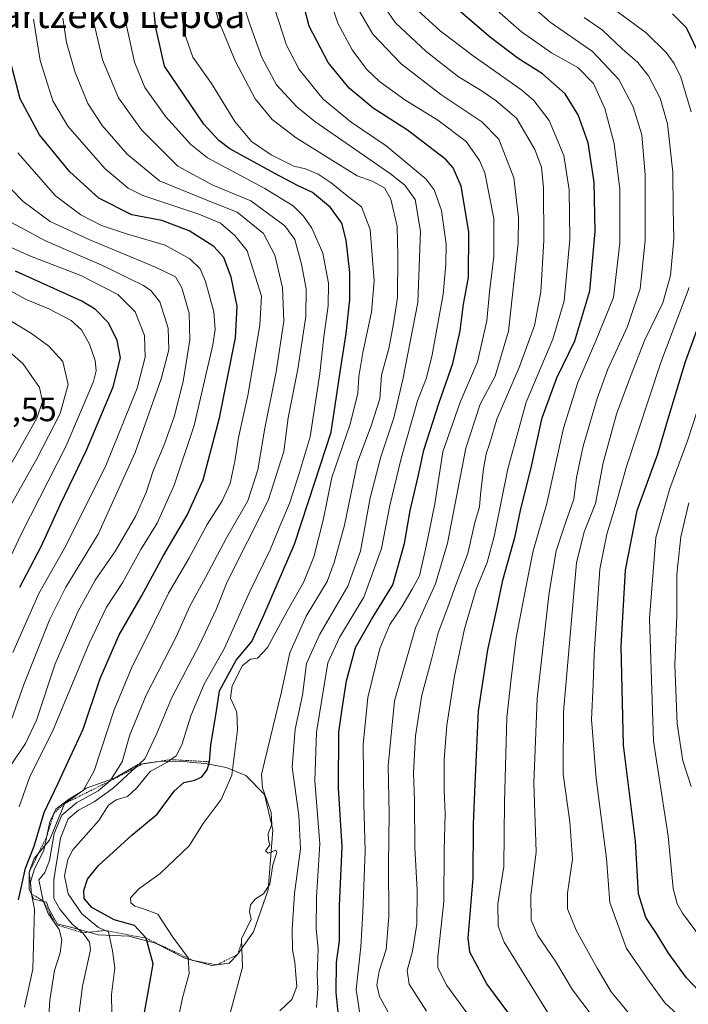
# Model space of a CAD drawing. Units: metres. Extents: x 596660 to 600085, y 4768444 to 4770806.
# Drawn here: x 599277 to 599475, y 4769281 to 4769572 of the extents above; entities that cross this region are included whole.
import ezdxf
from ezdxf.enums import TextEntityAlignment as Align

# ---------------------------------------------------------------- set-up
doc = ezdxf.new("R2010")
doc.units = ezdxf.units.M
doc.header["$MEASUREMENT"] = 0
doc.linetypes.add('TRAZOS', pattern=[0.75, 0.5, -0.25])
for name, color, linetype, lineweight in [('Curva de nivel maestra', 36, 'Continuous', 30), ('Curva de nivel normal', 36, 'Continuous', 0), ('Depósito de residuos', 6, 'Continuous', 0), ('Depósito de residuos Cxs', 6, 'Continuous', 0), ('Escarpado lineal', 39, 'TRAZOS', 0), ('Rótulo de punto de cota en terreno', 19, 'Continuous', 0), ('Texto cartográfico', 19, 'Continuous', 0)]:
    doc.layers.add(name, color=color, linetype=linetype, lineweight=lineweight)
doc.styles.add('Arial', font='txt', dxfattribs={"height": 0.2})

# ---------------------------------------------------------------- blocks, each defined once
blk = doc.blocks.new('*U192')
at = {"layer": 'Curva de nivel normal', "color": 36, "linetype": 'Continuous', "lineweight": 0}
blk.add_polyline3d([(599367.31, 4769581.77, 770), (599370.95, 4769570.64, 770), (599375.21, 4769562.77, 770), (599379.4, 4769557.06, 770), (599383.27, 4769553.34, 770), (599390.77, 4769547.91, 770), (599400.54, 4769541.95, 770), (599408.86, 4769535.66, 770), (599412.83, 4769530.03, 770), (599414.36, 4769526.36, 770), (599417.1, 4769512.85, 770), (599417.07, 4769501.64, 770), (599415.83, 4769491.18, 770), (599414.98, 4769482.64, 770), (599412.2, 4769470.48, 770), (599407.08, 4769458.54, 770), (599401.98, 4769443.84, 770), (599399.61, 4769428.52, 770), (599397.05, 4769416, 770), (599395.15, 4769407.18, 770), (599392.98, 4769403.24, 770), (599389.86, 4769398.07, 770), (599386.34, 4769392.88, 770), (599383.34, 4769385.76, 770), (599379.87, 4769371.21, 770), (599378.49, 4769357.34, 770), (599378.67, 4769339.8, 770), (599379.05, 4769325.89, 770), (599378.37, 4769307.79, 770), (599377.82, 4769297.52, 770), (599376.35, 4769284.88, 770), (599377.76, 4769275.79, 770)], dxfattribs=at)
blk = doc.blocks.new('*U194')
at = {"layer": 'Curva de nivel normal', "color": 36, "linetype": 'Continuous', "lineweight": 0}
blk.add_polyline3d([(599323.11, 4769272.78, 795), (599325.11, 4769282.46, 795), (599327.1, 4769289.66, 795), (599326.72, 4769294.29, 795), (599322.2, 4769300.38, 795), (599317.81, 4769307.24, 795), (599313.56, 4769308.81, 795), (599310.98, 4769309.52, 795), (599309.78, 4769310.5, 795), (599309.69, 4769312.03, 795), (599312.19, 4769314.64, 795), (599318.49, 4769319.26, 795), (599327.08, 4769327.38, 795), (599331.17, 4769334, 795), (599336.51, 4769341.14, 795), (599339.64, 4769348.31, 795), (599341.37, 4769361.69, 795), (599341.13, 4769366.88, 795), (599339.31, 4769371.02, 795), (599339.75, 4769374.68, 795), (599342.78, 4769380.67, 795), (599345.15, 4769382.58, 795), (599347.2, 4769382.89, 795), (599350.18, 4769386.04, 795), (599356.02, 4769396.82, 795), (599360.8, 4769405.24, 795), (599363.88, 4769412.8, 795), (599366.67, 4769423.65, 795), (599369.25, 4769436.25, 795), (599374.66, 4769452.08, 795), (599376.86, 4769461.22, 795), (599377.2, 4769466.15, 795), (599378.38, 4769473.25, 795), (599380.89, 4769485.17, 795), (599381.68, 4769494.43, 795), (599380.49, 4769509.58, 795), (599377.94, 4769516.36, 795), (599373.22, 4769519.97, 795), (599369.02, 4769523.44, 795), (599365.19, 4769525.94, 795), (599361.47, 4769527.56, 795), (599357.96, 4769528.38, 795), (599351.3, 4769531.66, 795), (599345.47, 4769535.64, 795), (599340.58, 4769541.6, 795), (599333.7, 4769552.79, 795), (599328.14, 4769560.53, 795), (599325.48, 4769568.14, 795), (599324.36, 4769578.75, 795)], dxfattribs=at)
blk = doc.blocks.new('*U198')
at = {"layer": 'Curva de nivel normal', "color": 36, "linetype": 'Continuous', "lineweight": 0}
blk.add_polyline3d([(599432.92, 4769278.24, 745), (599420.13, 4769298.89, 745), (599418.33, 4769303.68, 745), (599418.29, 4769310.24, 745), (599420.01, 4769321.24, 745), (599420.23, 4769340.18, 745), (599420.9, 4769365.32, 745), (599422.17, 4769376.85, 745), (599423.68, 4769388.91, 745), (599426.61, 4769404.24, 745), (599428.69, 4769414.58, 745), (599432.69, 4769428.58, 745), (599437.7, 4769450.91, 745), (599441.9, 4769464.4, 745), (599447.22, 4769476.66, 745), (599452.39, 4769489.53, 745), (599454.32, 4769505.69, 745), (599454.33, 4769521.53, 745), (599452.66, 4769535.04, 745), (599449.82, 4769545.44, 745), (599446.52, 4769552.82, 745), (599441.89, 4769557.54, 745), (599434.15, 4769561.88, 745), (599425.27, 4769568.07, 745), (599411.62, 4769580.07, 745)], dxfattribs=at)
blk = doc.blocks.new('*U202')
at = {"layer": 'Curva de nivel normal', "color": 36, "linetype": 'Continuous', "lineweight": 0}
blk.add_polyline3d([(599420.94, 4769261.91, 755), (599403.2, 4769286.08, 755), (599400.55, 4769291.29, 755), (599400.52, 4769294.54, 755), (599402.26, 4769310.91, 755), (599402.39, 4769326.16, 755), (599402.73, 4769336.92, 755), (599402.4, 4769343.84, 755), (599402.39, 4769352.87, 755), (599403.14, 4769363.1, 755), (599405.4, 4769377.58, 755), (599408.39, 4769391.58, 755), (599411.8, 4769403.24, 755), (599415.08, 4769411.13, 755), (599417.13, 4769418.81, 755), (599421.25, 4769438.91, 755), (599426.67, 4769458.61, 755), (599434.48, 4769477.24, 755), (599437.81, 4769488.58, 755), (599439.52, 4769506.63, 755), (599439.37, 4769521.31, 755), (599437.76, 4769531.51, 755), (599433.42, 4769541.83, 755), (599428.86, 4769547.72, 755), (599425.36, 4769550.78, 755), (599410.92, 4769560.96, 755), (599401.23, 4769568.4, 755), (599393.45, 4769575.5, 755)], dxfattribs=at)
blk = doc.blocks.new('*U205')
at = {"layer": 'Curva de nivel normal', "color": 36, "linetype": 'Continuous', "lineweight": 0}
blk.add_polyline3d([(599397.2, 4769278.47, 760), (599392.09, 4769286.49, 760), (599391.43, 4769290.56, 760), (599393.01, 4769296.24, 760), (599394.29, 4769304.24, 760), (599394.41, 4769314.31, 760), (599393.76, 4769326.94, 760), (599393.61, 4769340.7, 760), (599393.35, 4769348.99, 760), (599393.97, 4769359.9, 760), (599395.78, 4769371.91, 760), (599398.79, 4769382.91, 760), (599400.67, 4769390.37, 760), (599403.51, 4769397.98, 760), (599405.75, 4769404.28, 760), (599409.38, 4769413.84, 760), (599411.43, 4769423.04, 760), (599412.86, 4769427.61, 760), (599413.17, 4769431.24, 760), (599414.06, 4769438.84, 760), (599414.85, 4769443.3, 760), (599415.87, 4769446.42, 760), (599417.99, 4769453.58, 760), (599424.59, 4769468.83, 760), (599429.09, 4769481.24, 760), (599430.94, 4769491.24, 760), (599431.86, 4769506.34, 760), (599431.72, 4769521.97, 760), (599431.14, 4769528.1, 760), (599429.14, 4769533.27, 760), (599423.74, 4769542.58, 760), (599417.71, 4769547.7, 760), (599413.3, 4769550.74, 760), (599406.6, 4769554.8, 760), (599397.05, 4769562.24, 760), (599388.02, 4769570.77, 760), (599384.12, 4769576.38, 760)], dxfattribs=at)
blk = doc.blocks.new('*U215')
at = {"layer": 'Curva de nivel normal', "color": 36, "linetype": 'Continuous', "lineweight": 0}
blk.add_polyline3d([(599339.16, 4769277.91, 790), (599342.81, 4769291.56, 790), (599342.51, 4769299.91, 790), (599345.38, 4769305.74, 790), (599344.9, 4769307.91, 790), (599345.19, 4769309.91, 790), (599346.67, 4769311.76, 790), (599349.04, 4769313.2, 790), (599350.9, 4769316.03, 790), (599351.8, 4769321.74, 790), (599352.96, 4769325.42, 790), (599352.66, 4769326.14, 790), (599350.39, 4769325.25, 790), (599349.58, 4769325.94, 790), (599350.86, 4769327.74, 790), (599350.49, 4769329.19, 790), (599350.43, 4769331.09, 790), (599351.5, 4769333.74, 790), (599351.26, 4769337.24, 790), (599348.7, 4769344.58, 790), (599348.46, 4769348.48, 790), (599349.29, 4769352.24, 790), (599354.23, 4769372.58, 790), (599356.82, 4769384.46, 790), (599361.65, 4769395.31, 790), (599367.85, 4769405.56, 790), (599369.87, 4769411.18, 790), (599372.93, 4769422.17, 790), (599376.75, 4769440.82, 790), (599380.86, 4769451.6, 790), (599383.36, 4769459.54, 790), (599383.92, 4769466.54, 790), (599386.15, 4769474.87, 790), (599387.46, 4769481.81, 790), (599388.59, 4769489.47, 790), (599388.69, 4769501.82, 790), (599388.54, 4769510.47, 790), (599386.62, 4769518.58, 790), (599384.78, 4769521.93, 790), (599381.15, 4769523.88, 790), (599376.71, 4769525.44, 790), (599371, 4769529.03, 790), (599358.7, 4769536.72, 790), (599351.6, 4769542.13, 790), (599346.6, 4769548.3, 790), (599340.62, 4769559.5, 790), (599335.72, 4769571.46, 790), (599333.86, 4769578.46, 790)], dxfattribs=at)
blk = doc.blocks.new('*U221')
at = {"layer": 'Curva de nivel normal', "color": 36, "linetype": 'Continuous', "lineweight": 0}
blk.add_polyline3d([(599451.6, 4769269.89, 740), (599440.32, 4769284.8, 740), (599435.39, 4769293.14, 740), (599430.11, 4769300.86, 740), (599428.07, 4769305.44, 740), (599428.02, 4769312.71, 740), (599429.59, 4769325.58, 740), (599428.88, 4769345.91, 740), (599429.92, 4769370.91, 740), (599433.4, 4769402.25, 740), (599435.51, 4769414.61, 740), (599438.32, 4769423.24, 740), (599440.68, 4769429.88, 740), (599441.45, 4769436.26, 740), (599443.42, 4769445.58, 740), (599447.57, 4769459.68, 740), (599450.78, 4769468.34, 740), (599456.55, 4769480.94, 740), (599460.32, 4769492.06, 740), (599461.78, 4769506.4, 740), (599461.82, 4769525.72, 740), (599460.75, 4769537.58, 740), (599458.28, 4769545.91, 740), (599453.98, 4769554, 740), (599446.2, 4769562.27, 740), (599433.69, 4769570.97, 740), (599420.3, 4769582.8, 740)], dxfattribs=at)
blk = doc.blocks.new('*U236')
at = {"layer": 'Curva de nivel normal', "color": 36, "linetype": 'Continuous', "lineweight": 0}
blk.add_polyline3d([(599457.28, 4769277.54, 735), (599451.74, 4769284.23, 735), (599447.55, 4769291.24, 735), (599441.38, 4769302.46, 735), (599438.79, 4769308.78, 735), (599438.88, 4769313.42, 735), (599440.31, 4769323.41, 735), (599439.52, 4769334.53, 735), (599437.6, 4769348.56, 735), (599437.68, 4769367.02, 735), (599441.52, 4769411.03, 735), (599443.72, 4769420.24, 735), (599447.07, 4769428.58, 735), (599449.39, 4769440.62, 735), (599453.32, 4769455.07, 735), (599457.43, 4769466.12, 735), (599461.66, 4769477.04, 735), (599467.02, 4769487.94, 735), (599469.31, 4769495.98, 735), (599470.26, 4769506.91, 735), (599470.08, 4769515.78, 735), (599469.98, 4769526.61, 735), (599468.4, 4769540.91, 735), (599466.22, 4769548.44, 735), (599462.78, 4769555.06, 735), (599459.66, 4769558.97, 735), (599454.98, 4769563.06, 735), (599449.22, 4769568.56, 735), (599443.71, 4769572.3, 735)], dxfattribs=at)
blk = doc.blocks.new('*U242')
at = {"layer": 'Curva de nivel normal', "color": 36, "linetype": 'Continuous', "lineweight": 0}
blk.add_polyline3d([(599294.14, 4769275.1, 810), (599295.54, 4769285.91, 810), (599297.91, 4769296.62, 810), (599297.58, 4769298.93, 810), (599295.62, 4769301.69, 810), (599292.51, 4769304.26, 810), (599288.88, 4769308.63, 810), (599287.1, 4769311.85, 810), (599287.02, 4769317.4, 810), (599289.05, 4769329.62, 810), (599291.28, 4769335.35, 810), (599294.31, 4769337.93, 810), (599298.95, 4769340.38, 810), (599304.6, 4769344.42, 810), (599313.91, 4769353.1, 810), (599317.54, 4769360.58, 810), (599321.93, 4769371.3, 810), (599330.14, 4769386.82, 810), (599335.02, 4769397.3, 810), (599338.32, 4769405.5, 810), (599350.41, 4769429.5, 810), (599355.03, 4769443.99, 810), (599356.34, 4769453.9, 810), (599359.19, 4769468.32, 810), (599361.55, 4769483.91, 810), (599361.6, 4769492.12, 810), (599360.26, 4769499.42, 810), (599358.28, 4769506.68, 810), (599355.3, 4769510.7, 810), (599345.26, 4769518.06, 810), (599334.06, 4769522.68, 810), (599323.67, 4769528.3, 810), (599312.95, 4769539.06, 810), (599306.16, 4769548.57, 810), (599301.48, 4769559.76, 810), (599298.56, 4769572.09, 810)], dxfattribs=at)
blk = doc.blocks.new('*U254')
at = {"layer": 'Curva de nivel normal', "color": 36, "linetype": 'Continuous', "lineweight": 0}
blk.add_polyline3d([(599278.36, 4769279.66, 820), (599280.83, 4769290.96, 820), (599281.36, 4769308.72, 820), (599280.48, 4769313.13, 820), (599280.16, 4769316.64, 820), (599281.26, 4769320.27, 820), (599284.14, 4769326.16, 820), (599285.92, 4769334.5, 820), (599287.63, 4769338.22, 820), (599291.36, 4769341.11, 820), (599295.76, 4769343.79, 820), (599298.94, 4769349.53, 820), (599304.86, 4769367.6, 820), (599310.23, 4769380.41, 820), (599314.79, 4769389.34, 820), (599320.98, 4769402.08, 820), (599326.93, 4769412.33, 820), (599332.34, 4769422.43, 820), (599336.79, 4769429.43, 820), (599339.13, 4769434.48, 820), (599340.69, 4769441.6, 820), (599341.67, 4769448.13, 820), (599344.43, 4769460.51, 820), (599347.97, 4769481.36, 820), (599348.42, 4769489.91, 820), (599344.16, 4769503.32, 820), (599340.55, 4769507.8, 820), (599336.33, 4769511.48, 820), (599329.94, 4769514.17, 820), (599313.36, 4769519.68, 820), (599309.04, 4769521.84, 820), (599302.16, 4769527.63, 820), (599291.18, 4769540.13, 820), (599286.75, 4769547.67, 820), (599283.04, 4769559.59, 820), (599281.02, 4769571.85, 820)], dxfattribs=at)
blk = doc.blocks.new('*U256')
at = {"layer": 'Curva de nivel normal', "color": 36, "linetype": 'Continuous', "lineweight": 0}
blk.add_polyline3d([(599304.27, 4769271.92, 805), (599304.14, 4769283.47, 805), (599305.13, 4769291.35, 805), (599304.37, 4769296.4, 805), (599303.23, 4769301.98, 805), (599300.28, 4769303.29, 805), (599295.38, 4769307.29, 805), (599291.26, 4769313.24, 805), (599290.21, 4769318.52, 805), (599291.2, 4769323.38, 805), (599292.73, 4769326.26, 805), (599300.33, 4769334.91, 805), (599303.26, 4769339.45, 805), (599305.49, 4769341.04, 805), (599308.85, 4769342.02, 805), (599311.59, 4769344.58, 805), (599315.52, 4769349.42, 805), (599320.53, 4769352.16, 805), (599323.21, 4769353.96, 805), (599324.87, 4769357.24, 805), (599327.51, 4769365.81, 805), (599331.5, 4769375.19, 805), (599337.47, 4769385.86, 805), (599345.08, 4769402.77, 805), (599350.94, 4769414.96, 805), (599353.85, 4769421.91, 805), (599356.68, 4769428.58, 805), (599359.54, 4769437.51, 805), (599362.78, 4769448.31, 805), (599365.68, 4769467.08, 805), (599366.83, 4769477.86, 805), (599368.12, 4769487.03, 805), (599368.26, 4769493.8, 805), (599366.52, 4769502.61, 805), (599363.26, 4769510.06, 805), (599360.82, 4769513.57, 805), (599357.77, 4769516.58, 805), (599349.37, 4769521.79, 805), (599332.43, 4769530.84, 805), (599327.55, 4769534.8, 805), (599320.15, 4769542.9, 805), (599313.96, 4769551.57, 805), (599310.9, 4769559.09, 805), (599307.69, 4769573.97, 805)], dxfattribs=at)
blk = doc.blocks.new('*U257')
at = {"layer": 'Curva de nivel normal', "color": 36, "linetype": 'Continuous', "lineweight": 0}
blk.add_polyline3d([(599377.16, 4769574.5, 765), (599381.31, 4769567.33, 765), (599389.66, 4769558.62, 765), (599401.37, 4769549.56, 765), (599413.51, 4769541.44, 765), (599418.59, 4769536.3, 765), (599422.99, 4769524.91, 765), (599424.33, 4769513.18, 765), (599424.23, 4769505.58, 765), (599421.42, 4769479.58, 765), (599417.42, 4769466.24, 765), (599413.06, 4769457.94, 765), (599408.82, 4769444.95, 765), (599403.42, 4769416.92, 765), (599399.88, 4769404.82, 765), (599393.9, 4769391.84, 765), (599387.73, 4769370.28, 765), (599385.84, 4769351.04, 765), (599386.15, 4769336.84, 765), (599385.96, 4769322.04, 765), (599386.08, 4769306.5, 765), (599385.26, 4769296.72, 765), (599383.23, 4769290.32, 765), (599382.47, 4769286.24, 765), (599383.29, 4769282.83, 765), (599387.84, 4769274.67, 765)], dxfattribs=at)
blk = doc.blocks.new('*U260')
at = {"layer": 'Curva de nivel normal', "color": 36, "linetype": 'Continuous', "lineweight": 0}
blk.add_polyline3d([(599353.8, 4769278.63, 785), (599357.42, 4769282.01, 785), (599358.89, 4769285.78, 785), (599358.52, 4769289.26, 785), (599358.27, 4769293.02, 785), (599357.62, 4769296.67, 785), (599357.44, 4769302.74, 785), (599358.18, 4769313.34, 785), (599359.94, 4769326.47, 785), (599359.46, 4769336.4, 785), (599357.48, 4769350.7, 785), (599358.4, 4769361.91, 785), (599360.49, 4769371.94, 785), (599361.73, 4769381.35, 785), (599365.62, 4769389.99, 785), (599373.93, 4769404.17, 785), (599377.66, 4769414.5, 785), (599380.56, 4769430.3, 785), (599383.7, 4769442.41, 785), (599387.55, 4769453.94, 785), (599390.18, 4769465.26, 785), (599394.66, 4769487.99, 785), (599395.44, 4769509.16, 785), (599393.87, 4769518.48, 785), (599390.76, 4769522.72, 785), (599386.54, 4769526.06, 785), (599364.2, 4769541.56, 785), (599358.82, 4769545.93, 785), (599352.9, 4769552.43, 785), (599348.54, 4769560.43, 785), (599345.1, 4769570.01, 785), (599341.53, 4769580.94, 785)], dxfattribs=at)
blk = doc.blocks.new('*U264')
at = {"layer": 'Curva de nivel normal', "color": 36, "linetype": 'Continuous', "lineweight": 0}
blk.add_polyline3d([(599483.49, 4769475.32, 720), (599474.43, 4769447.44, 720), (599469.05, 4769433.04, 720), (599464.92, 4769418.58, 720), (599463.09, 4769394.58, 720), (599464.27, 4769358.3, 720), (599468.56, 4769330.28, 720), (599470.04, 4769314.82, 720), (599471.19, 4769310.21, 720), (599472.84, 4769307.54, 720), (599483.29, 4769293.42, 720)], dxfattribs=at)
blk = doc.blocks.new('*U268')
at = {"layer": 'Curva de nivel normal', "color": 36, "linetype": 'Continuous', "lineweight": 0}
blk.add_polyline3d([(599284.88, 4769266.24, 815), (599285.89, 4769281.72, 815), (599287.3, 4769290.5, 815), (599288.93, 4769295.72, 815), (599289.48, 4769299.61, 815), (599288.61, 4769302.7, 815), (599285.4, 4769307.44, 815), (599283.89, 4769311.16, 815), (599282.59, 4769317.34, 815), (599284.39, 4769319.49, 815), (599285.76, 4769323.08, 815), (599287.19, 4769331.05, 815), (599289.46, 4769336.48, 815), (599293.74, 4769340.08, 815), (599300.17, 4769343.66, 815), (599303.7, 4769346.6, 815), (599307.23, 4769352.24, 815), (599309.52, 4769360.24, 815), (599314.39, 4769371.91, 815), (599323.26, 4769389.24, 815), (599327.26, 4769398.24, 815), (599331.85, 4769406.71, 815), (599338.1, 4769418.46, 815), (599344.35, 4769429.43, 815), (599347.35, 4769438.59, 815), (599349.42, 4769450.9, 815), (599352.8, 4769467.52, 815), (599355.02, 4769482.56, 815), (599354.61, 4769492.43, 815), (599352.39, 4769502, 815), (599349, 4769508.4, 815), (599341.19, 4769514.75, 815), (599331.75, 4769518.46, 815), (599318.29, 4769524.03, 815), (599308.78, 4769531.86, 815), (599301.33, 4769540.4, 815), (599297.11, 4769546.87, 815), (599293.4, 4769556.08, 815), (599290.85, 4769564.88, 815), (599289.68, 4769572.14, 815)], dxfattribs=at)
blk = doc.blocks.new('*U270')
at = {"layer": 'Curva de nivel normal', "color": 36, "linetype": 'Continuous', "lineweight": 0}
blk.add_polyline3d([(599364.66, 4769279.58, 780), (599365.11, 4769285.24, 780), (599364.84, 4769289.24, 780), (599365.18, 4769296.91, 780), (599364.54, 4769302.76, 780), (599364.66, 4769312.21, 780), (599365.61, 4769327.95, 780), (599364.22, 4769346.65, 780), (599364.65, 4769360.99, 780), (599368.02, 4769381.54, 780), (599371.51, 4769388.99, 780), (599378.62, 4769400.9, 780), (599383.89, 4769415.32, 780), (599386.38, 4769428, 780), (599389.66, 4769441.93, 780), (599394.52, 4769458.99, 780), (599397.16, 4769465.75, 780), (599398.87, 4769472.58, 780), (599402.06, 4769490.48, 780), (599402.85, 4769499.27, 780), (599403.01, 4769505.31, 780), (599401.64, 4769515.28, 780), (599399.4, 4769521.38, 780), (599397.09, 4769524.47, 780), (599385.27, 4769534.37, 780), (599374.9, 4769541.32, 780), (599366.65, 4769548.15, 780), (599359.56, 4769556.97, 780), (599355.82, 4769564.16, 780), (599352.24, 4769575.06, 780)], dxfattribs=at)
blk = doc.blocks.new('*U279')
at = {"layer": 'Curva de nivel normal', "color": 36, "linetype": 'Continuous', "lineweight": 0}
blk.add_polyline3d([(599475.33, 4769344.91, 715), (599472.95, 4769352.56, 715), (599471.21, 4769363.5, 715), (599470.58, 4769380.89, 715), (599471.11, 4769395.58, 715), (599471.14, 4769407.73, 715), (599472.33, 4769418.8, 715), (599474.7, 4769428.8, 715)], dxfattribs=at)
blk = doc.blocks.new('*U282')
at = {"layer": 'Curva de nivel normal', "color": 36, "linetype": 'Continuous', "lineweight": 0}
for points in [[(599489.15, 4769260.57, 730), (599474.03, 4769275.11, 730), (599467.6, 4769281.02, 730), (599463.14, 4769287.1, 730), (599456.26, 4769297.02, 730), (599451.3, 4769310.62, 730), (599450.4, 4769323.66, 730), (599447.29, 4769347.32, 730), (599445.9, 4769364.76, 730), (599446.46, 4769375.15, 730), (599446.69, 4769384.02, 730), (599447.54, 4769396.12, 730), (599448.42, 4769409.24, 730), (599450.45, 4769419.58, 730), (599452.96, 4769427.58, 730), (599456.3, 4769439.58, 730), (599466.44, 4769470.34, 730), (599474.77, 4769492.52, 730)], [(599475.37, 4769544.43, 730), (599472.3, 4769554.7, 730), (599470.33, 4769558.66, 730), (599468, 4769562, 730), (599462.03, 4769567.78, 730), (599450.96, 4769575.99, 730)]]:
    blk.add_polyline3d(points, dxfattribs=at)
blk = doc.blocks.new('*U286')
at = {"layer": 'Curva de nivel maestra', "color": 36, "linetype": 'Continuous', "lineweight": 30}
blk.add_polyline3d([(599313.34, 4769275.38, 800), (599315.12, 4769285.17, 800), (599316.42, 4769292.5, 800), (599314.34, 4769300.08, 800), (599310.94, 4769303.84, 800), (599304.89, 4769305.5, 800), (599298.28, 4769309.16, 800), (599296.07, 4769311.85, 800), (599295.92, 4769314.24, 800), (599297.05, 4769317.58, 800), (599300.31, 4769321.58, 800), (599310.1, 4769330.58, 800), (599317.56, 4769336.73, 800), (599322.6, 4769343.58, 800), (599325.49, 4769346.09, 800), (599328.76, 4769346.78, 800), (599330.79, 4769347.78, 800), (599332.33, 4769349.84, 800), (599333.08, 4769352.24, 800), (599333.46, 4769357.24, 800), (599334.99, 4769366.58, 800), (599336.02, 4769373.18, 800), (599340.96, 4769382.32, 800), (599345.58, 4769387.85, 800), (599349.08, 4769395.6, 800), (599358.16, 4769416.58, 800), (599364.22, 4769434.91, 800), (599369.05, 4769449.7, 800), (599371.79, 4769468.14, 800), (599373.43, 4769478.92, 800), (599374.54, 4769488.96, 800), (599374.53, 4769496.91, 800), (599373.48, 4769506.47, 800), (599372.12, 4769511.5, 800), (599368.82, 4769516.12, 800), (599363.52, 4769520.55, 800), (599359.05, 4769522.6, 800), (599352.37, 4769526.2, 800), (599339.04, 4769533.52, 800), (599335.78, 4769535.91, 800), (599331.41, 4769540.78, 800), (599319.81, 4769557.95, 800), (599317.14, 4769569.74, 800), (599315.08, 4769592.77, 800)], dxfattribs=at)
blk = doc.blocks.new('*U289')
at = {"layer": 'Curva de nivel maestra', "color": 36, "linetype": 'Continuous', "lineweight": 30}
blk.add_polyline3d([(599432.5, 4769262.92, 750), (599415.02, 4769286.57, 750), (599409.95, 4769295.97, 750), (599409.48, 4769300.11, 750), (599410.97, 4769317.86, 750), (599411.02, 4769333.77, 750), (599411.6, 4769345.68, 750), (599412.53, 4769367.28, 750), (599415.26, 4769385.34, 750), (599418.06, 4769397.84, 750), (599419.76, 4769405.98, 750), (599423.36, 4769418.92, 750), (599425.02, 4769427.08, 750), (599427.96, 4769438.74, 750), (599431.36, 4769453.9, 750), (599435.73, 4769465.74, 750), (599440.99, 4769476.73, 750), (599445.44, 4769491.53, 750), (599446.99, 4769509.06, 750), (599446.75, 4769523.58, 750), (599444.9, 4769535.24, 750), (599442, 4769543.53, 750), (599438.14, 4769549.75, 750), (599431.4, 4769555.64, 750), (599424.23, 4769560.18, 750), (599416.12, 4769566.34, 750), (599405.12, 4769575.78, 750)], dxfattribs=at)
blk = doc.blocks.new('*U296')
at = {"layer": 'Curva de nivel maestra', "color": 36, "linetype": 'Continuous', "lineweight": 30}
blk.add_polyline3d([(599371.03, 4769278.1, 775), (599370.5, 4769284.01, 775), (599370.56, 4769292.88, 775), (599371.44, 4769299.36, 775), (599371.46, 4769309.65, 775), (599372.24, 4769327.08, 775), (599371.2, 4769344.51, 775), (599371.28, 4769360.98, 775), (599372.24, 4769367.94, 775), (599373.57, 4769376.2, 775), (599376.15, 4769386, 775), (599380.89, 4769394.35, 775), (599387.18, 4769404.54, 775), (599390.63, 4769416.77, 775), (599392.37, 4769426.54, 775), (599394.69, 4769436.63, 775), (599396.37, 4769444.41, 775), (599400.92, 4769458.47, 775), (599405, 4769470.01, 775), (599407.09, 4769479.62, 775), (599408.14, 4769487.58, 775), (599409.54, 4769495.42, 775), (599409.67, 4769508.98, 775), (599407.39, 4769522.47, 775), (599405.04, 4769527.85, 775), (599402.86, 4769530.28, 775), (599391.6, 4769539.01, 775), (599381.43, 4769545.52, 775), (599374.3, 4769551.39, 775), (599368.09, 4769558.96, 775), (599362.5, 4769569.73, 775), (599359.33, 4769581.94, 775)], dxfattribs=at)
blk = doc.blocks.new('*U309')
at = {"layer": 'Curva de nivel maestra', "color": 36, "linetype": 'Continuous', "lineweight": 30}
for points in [[(599481.25, 4769280.69, 725), (599474.02, 4769288.36, 725), (599468.65, 4769295.65, 725), (599465.13, 4769301.52, 725), (599461.99, 4769306.23, 725), (599459.78, 4769313.24, 725), (599458.93, 4769328.8, 725), (599455.41, 4769357.14, 725), (599454.7, 4769386.47, 725), (599455.98, 4769408.91, 725), (599459.44, 4769426.58, 725), (599465.48, 4769443.3, 725), (599468.5, 4769453.32, 725), (599473.69, 4769470.63, 725), (599477.4, 4769480.85, 725)], [(599478.26, 4769560.34, 725), (599474.04, 4769569.29, 725), (599469.88, 4769573.36, 725)]]:
    blk.add_polyline3d(points, dxfattribs=at)

msp = doc.modelspace()

# ---------------------------------------------------------------- linework, layer by layer
at = {"layer": 'Curva de nivel maestra', "color": 36, "linetype": 'Continuous', "lineweight": 30}
for points in [[(599276.58, 4769311.46, 825), (599278.72, 4769320.8, 825), (599281.29, 4769327.26, 825), (599284.22, 4769337.27, 825), (599288.38, 4769345.91, 825), (599291.93, 4769353.58, 825), (599295.71, 4769361.91, 825), (599300.74, 4769376.91, 825), (599306.41, 4769389.79, 825), (599312.99, 4769401.26, 825), (599319.49, 4769413.19, 825), (599326.48, 4769425.2, 825), (599331.23, 4769435.56, 825), (599336.06, 4769453.9, 825), (599340.73, 4769477.58, 825), (599341.24, 4769486.98, 825), (599339.49, 4769495.5, 825), (599337.31, 4769501.31, 825), (599334.33, 4769504.55, 825), (599327.1, 4769509.25, 825), (599319, 4769512.25, 825), (599310.09, 4769513.96, 825), (599300.34, 4769518.9, 825), (599291.84, 4769526.69, 825), (599282.8, 4769537.58, 825), (599277.14, 4769548.24, 825), (599273.75, 4769561.16, 825)], [(599276.98, 4769403.91, 850), (599283.36, 4769415.91, 850), (599289.06, 4769428.45, 850), (599296.71, 4769444.4, 850), (599304.64, 4769463.12, 850), (599306.72, 4769471.72, 850), (599305.8, 4769476.82, 850), (599303.22, 4769481.99, 850), (599299.35, 4769485.92, 850), (599295.31, 4769488.42, 850), (599275.76, 4769497.26, 850)]]:
    msp.add_polyline3d(points, dxfattribs=at)
at = {"layer": 'Curva de nivel normal', "color": 36, "linetype": 'Continuous', "lineweight": 0}
for points in [[(599276.8, 4769338.91, 830), (599279.88, 4769347.56, 830), (599286.89, 4769361.73, 830), (599297.47, 4769387.2, 830), (599302.67, 4769397.96, 830), (599307.35, 4769405.17, 830), (599312.79, 4769414.98, 830), (599317.56, 4769422.8, 830), (599322.65, 4769434.02, 830), (599328.56, 4769451.64, 830), (599334.05, 4769475.52, 830), (599334.74, 4769480.03, 830), (599334.34, 4769485.26, 830), (599331.85, 4769494.24, 830), (599330.3, 4769498.04, 830), (599327.25, 4769500.97, 830), (599319.96, 4769504.99, 830), (599308.49, 4769508.31, 830), (599301.14, 4769510.82, 830), (599295.01, 4769513.97, 830), (599287.55, 4769519.56, 830), (599276.44, 4769532.24, 830)], [(599274.3, 4769351.06, 835), (599278.72, 4769357.65, 835), (599281.94, 4769364.6, 835), (599287.42, 4769381.24, 835), (599294.11, 4769396.58, 835), (599299.26, 4769405.92, 835), (599305.27, 4769414.62, 835), (599311.31, 4769424.92, 835), (599314.32, 4769431.91, 835), (599316.38, 4769438.24, 835), (599319.7, 4769445.91, 835), (599322.65, 4769454.24, 835), (599325.3, 4769464.67, 835), (599327.28, 4769477, 835), (599327.09, 4769484.84, 835), (599324.92, 4769492.34, 835), (599323, 4769495.6, 835), (599317.14, 4769498.52, 835), (599297.86, 4769506.49, 835), (599286, 4769512.01, 835), (599277.99, 4769517.88, 835), (599266.98, 4769529.18, 835)], [(599273.31, 4769361.14, 840), (599278.21, 4769375.05, 840), (599285.86, 4769394.44, 840), (599290.65, 4769403.91, 840), (599300.17, 4769419.58, 840), (599311.08, 4769443.72, 840), (599318.8, 4769465.46, 840), (599321.06, 4769474.05, 840), (599320.84, 4769480.45, 840), (599318.36, 4769488.19, 840), (599315.76, 4769491.54, 840), (599313.54, 4769493.06, 840), (599301.26, 4769499.12, 840), (599284.76, 4769506.18, 840), (599271.98, 4769513.06, 840)], [(599274.96, 4769384.57, 845), (599282.62, 4769402.04, 845), (599290.48, 4769415.88, 845), (599302.49, 4769440.08, 845), (599311.65, 4769462.67, 845), (599314.09, 4769471.91, 845), (599313.88, 4769478.25, 845), (599311.06, 4769485.28, 845), (599305.95, 4769490.37, 845), (599295.03, 4769495.98, 845), (599280.17, 4769501.74, 845), (599263.19, 4769509.3, 845)], [(599270.21, 4769404.5, 855), (599277.48, 4769419.7, 855), (599290.73, 4769445.64, 855), (599298.81, 4769464.72, 855), (599299.56, 4769467.85, 855), (599299.28, 4769470.85, 855), (599297.6, 4769475.72, 855), (599295.25, 4769479.97, 855), (599292.23, 4769482.76, 855), (599285.6, 4769486.12, 855), (599278.71, 4769489.02, 855), (599273.41, 4769491.94, 855)], [(599270.02, 4769420.6, 860), (599282.01, 4769441.83, 860), (599288.98, 4769455.24, 860), (599291.27, 4769463.76, 860), (599289.76, 4769470.64, 860), (599285.63, 4769475.12, 860), (599280.51, 4769478.83, 860), (599262.35, 4769489.85, 860)], [(599274.71, 4769440.86, 865), (599282.02, 4769453.83, 865), (599283.72, 4769458.75, 865), (599282.8, 4769462.89, 865), (599277.94, 4769470.02, 865), (599268.03, 4769478.45, 865)]]:
    msp.add_polyline3d(points, dxfattribs=at)
at = {"layer": 'Depósito de residuos', "color": 6, "linetype": 'Continuous', "lineweight": 0}
msp.add_polyline3d([(599338.92, 4769292.68, 790.9), (599333.73, 4769291.99, 792.33), (599325.82, 4769294.16, 795.47), (599317.08, 4769298.67, 798.44), (599309.26, 4769300.74, 801.53), (599300.12, 4769301.09, 805.92), (599294.33, 4769302.74, 808.96), (599288.03, 4769304.29, 814.33), (599285.51, 4769308.98, 812.93), (599284.92, 4769310.71, 813.27), (599281.17, 4769311.64, 818.44), (599279.76, 4769314.59, 819.28), (599279.78, 4769319.58, 820.52), (599281.21, 4769323.64, 822.44), (599285.82, 4769329.1, 817.5), (599290.23, 4769339.85, 817.92), (599296.66, 4769344.41, 818.99), (599305.01, 4769347.42, 813.35), (599311.94, 4769351.46, 809.85), (599318.85, 4769352.43, 805.72), (599325.76, 4769352.31, 803.34), (599328.01, 4769351.99, 802.28), (599331.87, 4769351.76, 800.16), (599337.96, 4769350.51, 796.41), (599343.75, 4769348.16, 792.49), (599349.3, 4769342.54, 789.94), (599351.8, 4769332.16, 789.8), (599350.41, 4769314.38, 789.46), (599346.07, 4769302, 789.85), (599341.37, 4769295.31, 790.1), (599338.92, 4769292.68, 790.9)], dxfattribs=at)
at = {"layer": 'Depósito de residuos Cxs', "color": 6, "linetype": 'Continuous', "lineweight": 0}
msp.add_polyline3d([(599338.92, 4769292.68, 790.9), (599333.73, 4769291.99, 792.33), (599325.82, 4769294.16, 795.47), (599317.08, 4769298.67, 798.44), (599309.26, 4769300.74, 801.53), (599300.12, 4769301.09, 805.92), (599294.33, 4769302.74, 808.96), (599288.03, 4769304.29, 814.33), (599285.51, 4769308.98, 812.93), (599284.92, 4769310.71, 813.27), (599281.17, 4769311.64, 818.44), (599279.76, 4769314.59, 819.28), (599279.78, 4769319.58, 820.52), (599281.21, 4769323.64, 822.44), (599285.82, 4769329.1, 817.5), (599290.23, 4769339.85, 817.92), (599296.66, 4769344.41, 818.99), (599305.01, 4769347.42, 813.35), (599311.94, 4769351.46, 809.85), (599318.85, 4769352.43, 805.72), (599325.76, 4769352.31, 803.34), (599328.01, 4769351.99, 802.28), (599331.87, 4769351.76, 800.16), (599337.96, 4769350.51, 796.41), (599343.75, 4769348.16, 792.49), (599349.3, 4769342.54, 789.94), (599351.8, 4769332.16, 789.8), (599350.41, 4769314.38, 789.46), (599346.07, 4769302, 789.85), (599341.37, 4769295.31, 790.1), (599338.92, 4769292.68, 790.9)], close=True, dxfattribs=at)
at = {"layer": 'Escarpado lineal', "color": 39, "linetype": 'TRAZOS', "lineweight": 0}
msp.add_polyline3d([(599333.08, 4769352.24, 799.62), (599321.63, 4769352.9, 804.74), (599313.46, 4769351.67, 809.16), (599303.7, 4769346.6, 815.01), (599290.23, 4769339.85, 818.13), (599287.07, 4769336.99, 818.97), (599285.02, 4769330.26, 821.06), (599279.78, 4769319.58, 821.34), (599280.48, 4769313.13, 818.57), (599283.89, 4769311.16, 814.5), (599287.67, 4769304.09, 815.11), (599295.62, 4769301.69, 808.93), (599302.33, 4769302.38, 803), (599314.34, 4769300.08, 800.55), (599328.11, 4769293.53, 794.45), (599335.29, 4769292.2, 791.92), (599341.37, 4769295.31, 790.16), (599342.55, 4769298.76, 789.96)], dxfattribs=at)

# ---------------------------------------------------------------- block references
at = {"layer": 'Curva de nivel maestra', "color": 36, "linetype": 'Continuous', "lineweight": 30}
for name in ['*U309', '*U289', '*U296', '*U286']:
    msp.add_blockref(name, (0, 0), dxfattribs=at)
at = {"layer": 'Curva de nivel normal', "color": 36, "linetype": 'Continuous', "lineweight": 0}
for name in ['*U279', '*U264', '*U282', '*U236', '*U221', '*U198', '*U202', '*U205', '*U257', '*U192', '*U270', '*U260', '*U215', '*U194', '*U256', '*U242', '*U268', '*U254']:
    msp.add_blockref(name, (0, 0), dxfattribs=at)

# ---------------------------------------------------------------- texts
at = {"layer": 'Rótulo de punto de cota en terreno', "color": 19, "linetype": 'Continuous', "lineweight": 0, "style": 'Arial'}
msp.add_text('877,55', height=7, dxfattribs=at).set_placement((599258.76, 4769450.76), align=Align.BOTTOM_LEFT)
at = {"layer": 'Texto cartográfico', "color": 19, "linetype": 'Continuous', "lineweight": 0, "style": 'Arial'}
msp.add_text('Uztartzeko Lepoa', height=8, dxfattribs=at).set_placement((599298.9, 4769573.18), align=Align.MIDDLE_CENTER)

doc.saveas('drawing.dxf')
